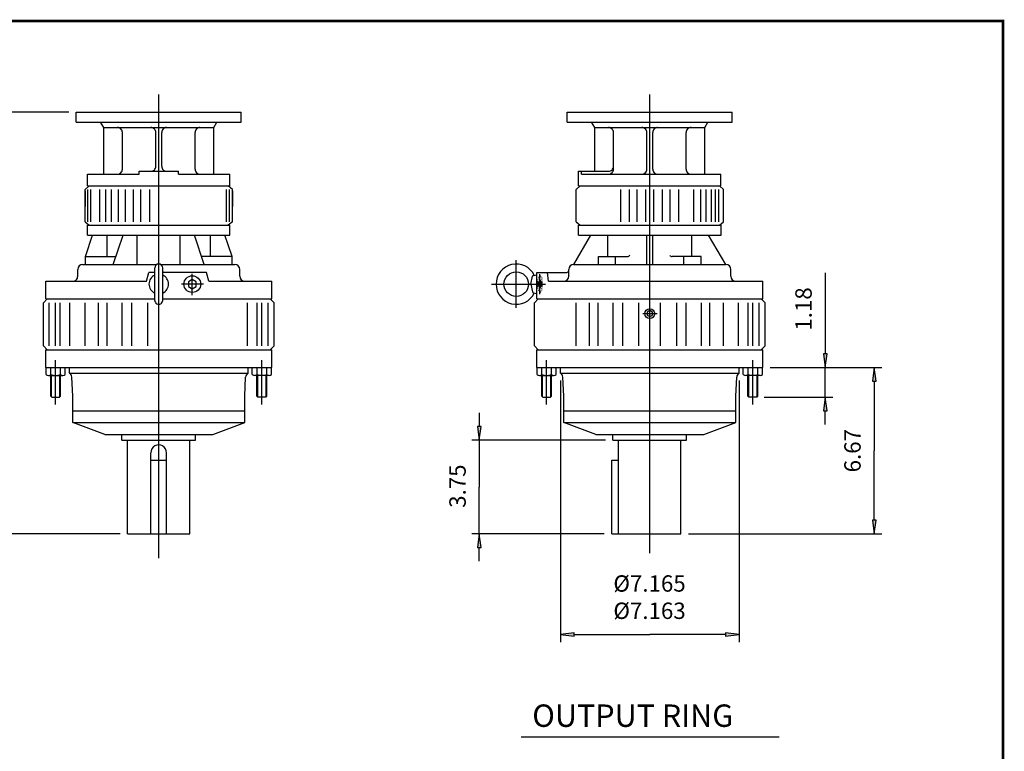
# Model space of a CAD drawing. Extents: x -39.5 to 39.5, y -29.2 to 29.2.
# Drawn here: x 0 to 39.5, y -0.2 to 29.2 of the extents above; entities that cross this region are included whole.
import ezdxf

# ---------------------------------------------------------------- set-up
doc = ezdxf.new("R2010")
doc.units = 0
doc.header["$MEASUREMENT"] = 0
doc.linetypes.add('CENTER', pattern=[19.4, 13, -2.1, 2.2, -2.1])
doc.layers.get('0').update_dxf_attribs({"lineweight": 0})
doc.layers.add('1', color=7, linetype='Continuous', lineweight=0)
doc.layers.add('LY_1', color=7, linetype='Continuous', lineweight=0)
doc.styles.get("Standard").update_dxf_attribs({"font": 'ROMAND.SHX'})
doc.dimstyles.get("Standard").update_dxf_attribs({"dimtxt": 0.185806, "dimasz": 0.18, "dimexe": 0.18, "dimexo": 0.0625, "dimgap": 0.09, "dimtad": 0, "dimtih": 1, "dimtoh": 1, "dimdec": 4, "dimrnd": 1e-07, "dimzin": 0, "dimdsep": 46, "dimtxsty": 'Standard', "dimcen": 0.09, "dimclrd": 7, "dimclre": 7, "dimclrt": 7, "dimadec": 4, "dimazin": 0, "dimtfac": 1, "dimtdec": 4, "dimtofl": 0, "dimtmove": 0, "dimatfit": 0, "dimfxl": 0, "dimtolj": 1, "dimtzin": 0, "dimarcsym": 0})

# ---------------------------------------------------------------- blocks, each defined once
blk = doc.blocks.new('*D')
at = {"linetype": 'Continuous'}
for points in [[(-1.439, 25.441), (-1.51, 24.891), (-1.367, 24.891)], [(-29.743, 20.527), (-30.093, 20.573), (-30.093, 20.482)], [(-29.526, 20.527), (-29.176, 20.482), (-29.176, 20.573)], [(-18.891, 20.527), (-19.241, 20.573), (-19.241, 20.482)], [(-18.704, 20.527), (-18.354, 20.482), (-18.354, 20.573)], [(-24.269, 19.098), (-24.314, 18.748), (-24.223, 18.748)], [(-26.227, 18.041), (-26.182, 18.391), (-26.273, 18.391)], [(-20.43, 18.232), (-20.296, 17.961), (-20.231, 18.005)], [(32.297, 15.204), (32.369, 15.754), (32.226, 15.754)], [(34.259, 15.204), (34.188, 14.654), (34.331, 14.654)], [(32.297, 14.024), (32.226, 13.474), (32.369, 13.474)], [(-26.227, 13.541), (-26.273, 13.191), (-26.182, 13.191)], [(-17.165, 13.348), (-17.299, 13.619), (-17.364, 13.576)], [(-24.269, 12.484), (-24.223, 12.834), (-24.314, 12.834)], [(18.426, 12.291), (18.497, 12.841), (18.354, 12.841)], [(-31.967, 9.877), (-32.517, 9.949), (-32.517, 9.806)], [(-29.526, 9.877), (-28.976, 9.806), (-28.976, 9.949)], [(-1.439, 8.54), (-1.367, 9.09), (-1.51, 9.09)], [(34.259, 8.54), (34.331, 9.09), (34.188, 9.09)], [(18.426, 8.54), (18.354, 7.99), (18.497, 7.99)], [(21.677, 4.5), (22.227, 4.429), (22.227, 4.572)], [(28.842, 4.5), (28.292, 4.572), (28.292, 4.429)], [(19.951, -3.361), (19.524, -3.716), (19.629, -3.813)], [(17.752, -8.67), (17.844, -8.123), (17.701, -8.117)], [(17.752, -8.67), (17.701, -9.222), (17.844, -9.217)], [(18.324, -11.542), (18.199, -11.002), (18.065, -11.052)], [(19.075, -14.711), (19.625, -14.782), (19.625, -14.639)], [(25.259, -14.711), (24.709, -14.639), (24.709, -14.782)]]:
    blk.add_hatch(color=7, dxfattribs=at).paths.add_polyline_path(points)
at = {"layer": '1', "linetype": 'Continuous'}
for points in [[(-19.235, 9.836), (-19.785, 9.907), (-19.785, 9.764)], [(-18.108, 9.836), (-17.558, 9.764), (-17.558, 9.907)], [(-26.029, -10.722), (-26.579, -10.651), (-26.579, -10.794)], [(-21.029, -10.722), (-20.479, -10.794), (-20.479, -10.651)]]:
    blk.add_hatch(color=7, dxfattribs=at).paths.add_polyline_path(points)
at = {"color": 7, "linetype": 'Continuous', "lineweight": 25}
for p, q in [((1.967, 25.441), (-1.739, 25.441)), ((-29.743, 18.241), (-29.743, 20.727)), ((-29.526, 19.298), (-29.526, 20.727)), ((-18.891, 16.512, -0.016), (-18.891, 20.727, -0.016)), ((-18.704, 16.512, -0.016), (-18.704, 20.727, -0.016)), ((-29.326, 19.098, -0.016), (-24.069, 19.098, -0.016)), ((-29.326, 18.041, -0.016), (-26.027, 18.041, -0.016)), ((-31.967, 15.153), (-31.967, 9.677)), ((30.087, 15.204), (32.597, 15.204)), ((30.087, 15.204), (34.559, 15.204)), ((-29.841, 14.902), (-29.841, 9.677)), ((-29.841, 14.902), (-29.841, 9.677)), ((21.677, 14.681), (21.677, 4.2)), ((28.842, 14.681), (28.842, 4.2)), ((29.851, 14.024), (32.597, 14.024)), ((-29.326, 13.541, -0.016), (-26.027, 13.541, -0.016)), ((-29.526, 12.284), (-29.526, 9.677)), ((-29.326, 12.484, -0.016), (-24.069, 12.484, -0.016)), ((23.483, 12.291), (18.126, 12.291)), ((-29.841, 9.877), (-29.841, 9.877)), ((-29.841, 9.877), (-29.841, 9.877)), ((4.024, 8.54), (-1.739, 8.54)), ((23.437, 8.54), (18.126, 8.54)), ((26.809, 8.54), (34.559, 8.54)), ((21.845, -5.255), (19.739, -3.149)), ((18.275, -8.67), (17.452, -8.67)), ((18.279, -8.67, 0.08), (17.456, -8.67, -0.045)), ((19.075, -8.97), (19.075, -15.011)), ((20.797, -10.518, 0.112), (18.047, -11.657, -0.013)), ((25.259, -13.596), (25.259, -15.011))]:
    blk.add_line(p, q, dxfattribs=at)
for points in [[(-1.439, 25.441), (-1.51, 24.891), (-1.367, 24.891), (-1.439, 25.441)], [(-1.439, 24.891), (-1.439, 24.891), (-1.439, 24.891), (-1.439, 16.991)], [(-33.851, 20.527), (-32.542, 20.527), (-30.093, 20.527)], [(-29.743, 20.527), (-30.093, 20.573), (-30.093, 20.482), (-29.743, 20.527)], [(-29.526, 20.527), (-29.743, 20.527)], [(-29.526, 20.527), (-29.176, 20.482), (-29.176, 20.573), (-29.526, 20.527)], [(-28.826, 20.527), (-29.176, 20.527)], [(32.297, 19.001), (32.297, 18.104), (32.297, 15.754)], [(-1.439, 9.09), (-1.439, 9.09), (-1.439, 9.09), (-1.439, 16.991)], [(32.297, 15.204), (32.369, 15.754), (32.226, 15.754), (32.297, 15.204)], [(32.297, 14.024), (32.297, 15.204)], [(34.259, 15.204), (34.188, 14.654), (34.331, 14.654), (34.259, 15.204)], [(34.259, 14.654), (34.259, 14.654), (34.259, 14.654), (34.259, 11.872)], [(32.297, 14.024), (32.226, 13.474), (32.369, 13.474), (32.297, 14.024)], [(32.297, 12.924), (32.297, 13.474)], [(18.426, 13.391), (18.426, 12.841)], [(18.426, 12.291), (18.497, 12.841), (18.354, 12.841), (18.426, 12.291)], [(18.426, 12.291), (18.426, 10.415)], [(34.259, 9.09), (34.259, 9.09), (34.259, 9.09), (34.259, 11.872)], [(18.426, 8.54), (18.426, 10.415)], [(-35.507, 9.877), (-34.692, 9.877), (-32.517, 9.877)], [(-31.967, 9.877), (-32.517, 9.949), (-32.517, 9.806), (-31.967, 9.877)], [(-29.841, 9.877), (-31.967, 9.877)], [(-30.391, 9.877), (-29.841, 9.877)], [(-29.841, 9.877), (-29.526, 9.877)], [(-29.291, 9.877), (-29.841, 9.877)], [(-29.526, 9.877), (-28.976, 9.806), (-28.976, 9.949), (-29.526, 9.877)], [(-26.127, 9.877), (-26.942, 9.877), (-28.976, 9.877)], [(-1.439, 8.54), (-1.367, 9.09), (-1.51, 9.09), (-1.439, 8.54)], [(34.259, 8.54), (34.331, 9.09), (34.188, 9.09), (34.259, 8.54)], [(18.426, 8.54), (18.354, 7.99), (18.497, 7.99), (18.426, 8.54)], [(18.426, 7.44), (18.426, 7.99)], [(21.677, 4.5), (22.227, 4.429), (22.227, 4.572), (21.677, 4.5)], [(22.227, 4.5), (22.227, 4.5), (22.227, 4.5), (25.259, 4.5)], [(28.292, 4.5), (28.292, 4.5), (28.292, 4.5), (25.259, 4.5)], [(28.842, 4.5), (28.292, 4.572), (28.292, 4.429), (28.842, 4.5)], [(19.951, -3.361), (19.524, -3.716), (19.629, -3.813), (19.951, -3.361)], [(17.752, -8.67), (17.844, -8.123), (17.701, -8.117), (17.752, -8.67)], [(17.752, -8.67), (17.701, -9.222), (17.844, -9.217), (17.752, -8.67)], [(18.324, -11.542), (18.199, -11.002), (18.065, -11.052), (18.324, -11.542)], [(19.075, -14.711), (19.625, -14.782), (19.625, -14.639), (19.075, -14.711)], [(19.625, -14.711), (19.625, -14.711), (19.625, -14.711), (22.167, -14.711)], [(24.709, -14.711), (24.709, -14.711), (24.709, -14.711), (22.167, -14.711)], [(25.259, -14.711), (24.709, -14.639), (24.709, -14.782), (25.259, -14.711)]]:
    blk.add_lwpolyline(points, dxfattribs=at)
at = {"color": 7, "linetype": 'Continuous', "lineweight": 25, "elevation": -0.016}
for points in [[(-19.591, 20.527), (-19.241, 20.527)], [(-18.891, 20.527), (-19.241, 20.573), (-19.241, 20.482), (-18.891, 20.527)], [(-18.891, 20.527), (-18.704, 20.527)], [(-18.704, 20.527), (-18.354, 20.482), (-18.354, 20.573), (-18.704, 20.527)], [(-14.546, 20.527), (-15.855, 20.527), (-18.354, 20.527)], [(-24.269, 19.098), (-24.314, 18.748), (-24.223, 18.748), (-24.269, 19.098)], [(-26.227, 18.741), (-26.227, 18.391)], [(-24.269, 18.748), (-24.269, 18.748), (-24.269, 18.748), (-24.269, 15.791)], [(-26.227, 18.041), (-26.182, 18.391), (-26.273, 18.391), (-26.227, 18.041)], [(-26.227, 18.041), (-26.227, 13.541)], [(-26.227, 13.541), (-26.227, 18.041)], [(-24.269, 12.834), (-24.269, 12.834), (-24.269, 12.834), (-24.269, 15.791)], [(-26.227, 13.541), (-26.273, 13.191), (-26.182, 13.191), (-26.227, 13.541)], [(-26.227, 12.841), (-26.227, 13.191)], [(-24.269, 12.484), (-24.223, 12.834), (-24.314, 12.834), (-24.269, 12.484)]]:
    blk.add_lwpolyline(points, dxfattribs=at)
at = {"color": 7, "linetype": 'Continuous', "elevation": -0.016}
for points in [[(-20.43, 18.232), (-20.296, 17.961), (-20.231, 18.005), (-20.43, 18.232)], [(-20.263, 17.983), (-18.797, 15.79), (-18.797, 15.79), (-17.332, 13.598)], [(-17.165, 13.348), (-17.299, 13.619), (-17.364, 13.576), (-17.165, 13.348)], [(-17.165, 13.348), (-16.998, 13.099), (-15.693, 11.147), (-11.815, 11.147)]]:
    blk.add_lwpolyline(points, dxfattribs=at)
at = {"color": 7, "linetype": 'Continuous', "lineweight": 25}
for centre, start, end in [((25.259, -8.67), 139.1987, 157.5), ((25.259, -8.67), 157.5, 175.8013), ((25.259, -8.67, 0.25), -175.8013, -168.75), ((25.259, -8.67, 0.25), -168.75, -161.6987)]:
    blk.add_arc(centre, 7.507, start, end, dxfattribs=at)
at = {"layer": '1', "color": 7, "linetype": 'Continuous', "lineweight": 25}
for p, q in [((-19.235, 15.59, -0.016), (-19.235, 9.636, -0.016)), ((-18.108, 15.59, -0.016), (-18.108, 9.636, -0.016)), ((-26.029, -5.738, -0.063), (-26.029, -10.922, -0.063)), ((-21.029, -5.738, -0.063), (-21.029, -10.922, -0.063))]:
    blk.add_line(p, q, dxfattribs=at)
for points, elevation in [([(-19.235, 9.836), (-19.785, 9.907), (-19.785, 9.764), (-19.235, 9.836)], -0.016), ([(-18.108, 9.836), (-17.558, 9.764), (-17.558, 9.907), (-18.108, 9.836)], -0.016), ([(-23.881, 9.836), (-22.642, 9.836), (-19.785, 9.836)], -0.016), ([(-18.108, 9.836), (-19.235, 9.836)], -0.016), ([(-17.008, 9.836), (-17.558, 9.836)], -0.016), ([(-26.029, -10.722), (-26.579, -10.651), (-26.579, -10.794), (-26.029, -10.722)], -0.063), ([(-21.029, -10.722), (-20.479, -10.794), (-20.479, -10.651), (-21.029, -10.722)], -0.063), ([(-27.129, -10.722), (-26.579, -10.722)], -0.063), ([(-26.029, -10.722), (-21.029, -10.722)], -0.063), ([(-16.368, -10.722), (-17.608, -10.722), (-20.479, -10.722)], -0.063)]:
    blk.add_lwpolyline(points, dxfattribs=dict(at, elevation=elevation))
at = {"color": 7, "linetype": 'Continuous', "attachment_point": 5}
for s, insert, char_height in [('\\A1;0.217', (-32.192, 21.351), 0.6194), ('\\A1;0.188', (-16.205, 21.351), 0.6194), ('\\A1;%%c5.875', (-13.664, 12.041), 0.61935), ('\\A1;2.13', (-34.142, 10.701), 0.6194), ('\\A1;0.31', (-27.492, 10.701), 0.6194), ('\\A1;%%C7.165\\P%%C7.163', (25.25, 6), 0.6561), ('\\A1;6.18', (22.167, -13.838), 0.6561)]:
    blk.add_mtext(s, dxfattribs=dict(at, insert=insert, char_height=char_height))
for s, insert, char_height, rotation in [('\\A1;1.18', (31.424, 17.554), 0.6561, 90), ('\\A1;16.90', (-2.282, 16.635), 0.6194, 90), ('\\A1;%%c4.501\\P%%c4.500', (-27.642, 15.801), 0.61935, 90), ('\\A1;%%c6.61', (-25.092, 15.801), 0.61935, 90), ('\\A1;6.67', (33.386, 11.872), 0.6561, 90), ('\\A1;3.75', (17.553, 10.45), 0.6561, 90), ('\\A1;45%%D', (17.612, -5.502), 0.6194, 67.5), ('\\A1;22.5%%D', (17.141, -10.284), 0.61935, 281.25)]:
    blk.add_mtext(s, dxfattribs=dict(at, insert=insert, char_height=char_height, rotation=rotation))
at = {"layer": '1', "color": 7, "linetype": 'Continuous', "char_height": 0.61935, "attachment_point": 5}
for s, insert in [('\\A1;%%c0.877\\P%%c0.875', (-22.092, 11.101)), ('\\A1;%%c2.500\\P%%c2.499', (-18.158, -9.457))]:
    blk.add_mtext(s, dxfattribs=dict(at, insert=insert))
blk = doc.blocks.new('_NONE')
at = {"color": 0, "linetype": 'ByBlock'}
blk.add_circle((0, 0), 0.25, dxfattribs=at)

msp = doc.modelspace()

# ---------------------------------------------------------------- linework, layer by layer
at = {"color": 7, "linetype": 'Continuous', "lineweight": 25}
for p, q in [((5.5744, 7.56725, 0.125), (5.5744, 26.15, 0.125)), ((25.25939, 7.76826, 0.125), (25.25939, 26.15, 0.125)), ((2.26731, 25.44137, -0.3125), (8.88149, 25.44137, -0.3125)), ((2.26731, 25.04767, -0.3125), (2.26731, 25.44137, -0.3125)), ((8.88149, 25.04767, -0.3125), (8.88149, 25.44137, -0.3125)), ((21.95231, 25.44135, -0.25), (28.56648, 25.44135, -0.25)), ((21.95231, 25.04765, -0.25), (21.95231, 25.44135, -0.25)), ((28.56648, 25.04765, -0.25), (28.56648, 25.44135, -0.25)), ((2.26731, 25.04767, -0.3125), (8.88149, 25.04767, -0.3125)), ((3.36967, 24.83113, -0.3125), (3.24466, 25.04767, -0.3125)), ((7.77912, 24.83113, -0.3125), (7.90414, 25.04767, -0.3125)), ((21.95231, 25.04765, -0.25), (28.56648, 25.04765, -0.25)), ((23.05467, 24.83111, -0.25), (22.92965, 25.04765, -0.25)), ((27.46412, 24.83111, -0.25), (27.58913, 25.04765, -0.25)), ((3.36967, 24.83113, -0.3125), (7.77912, 24.83113, -0.3125)), ((3.36967, 22.96105, -0.3125), (3.36967, 24.83113, -0.3125)), ((4.11771, 23.1579, -0.3125), (4.11771, 24.63428, -0.3125)), ((5.45629, 23.27601, -0.3125), (5.45629, 24.63428, -0.3125)), ((5.69251, 23.27601, -0.3125), (5.69251, 24.63428, -0.3125)), ((7.03109, 23.1579, -0.3125), (7.03109, 24.63428, -0.3125)), ((7.77912, 22.96105, -0.3125), (7.77912, 24.83113, -0.3125)), ((23.05467, 23.07914, -0.25), (23.05467, 24.83111, -0.25)), ((23.05467, 24.83111, -0.25), (27.46412, 24.83111, -0.25)), ((23.8027, 23.15788, -0.25), (23.8027, 24.63426, -0.25)), ((25.14128, 23.15788, -0.25), (25.14128, 24.63426, -0.25)), ((25.3775, 23.15788, -0.25), (25.3775, 24.63426, -0.25)), ((26.71609, 23.15788, -0.25), (26.71609, 24.63426, -0.25)), ((27.46412, 22.96103, -0.25), (27.46412, 24.83111, -0.25)), ((2.72007, 22.96105, -0.3125), (4.787, 22.96105, -0.3125)), ((2.72007, 22.48861, -0.3125), (2.72007, 22.96105, -0.3125)), ((4.787, 23.07916, -0.3125), (6.3618, 23.07916, -0.3125)), ((4.787, 22.96105, -0.3125), (4.787, 23.07916, -0.3125)), ((6.3618, 22.96105, -0.3125), (6.3618, 23.07916, -0.3125)), ((6.3618, 22.96105, -0.3125), (8.42873, 22.96105, -0.3125)), ((8.42873, 22.48861, -0.3125), (8.42873, 22.96105, -0.3125)), ((22.40506, 23.07914, -0.25), (23.60585, 23.07914, -0.25)), ((22.40506, 22.48859, -0.25), (22.40506, 23.07914, -0.25)), ((22.52028, 22.96103, -0.25), (22.52028, 23.07914, -0.25)), ((22.52028, 22.96103, -0.25), (28.11372, 22.96103, -0.25)), ((28.11372, 22.48859, -0.25), (28.11372, 22.96103, -0.25)), ((2.62164, 22.35081, -0.3125), (2.78546, 22.48861, -0.3125)), ((2.62164, 21.0516, -0.3125), (2.62164, 22.35081, -0.3125)), ((2.72007, 22.48861, -0.3125), (8.42873, 22.48861, -0.3125)), ((2.73684, 21.0516, -0.3125), (2.73684, 22.35081, -0.3125)), ((2.85855, 21.0516, -0.3125), (2.85855, 22.35081, -0.3125)), ((3.21288, 21.0516, -0.3125), (3.21288, 22.35081, -0.3125)), ((3.44831, 21.0516, -0.3125), (3.44831, 22.35081, -0.3125)), ((3.67866, 21.0516, -0.3125), (3.67866, 22.35081, -0.3125)), ((3.96374, 21.0516, -0.3125), (3.96374, 22.35081, -0.3125)), ((4.2365, 21.0516, -0.3125), (4.2365, 22.35081, -0.3125)), ((4.56172, 21.0516, -0.3125), (4.56172, 22.35081, -0.3125)), ((4.86292, 21.0516, -0.3125), (4.86292, 22.35081, -0.3125)), ((5.22007, 21.0516, -0.3125), (5.22007, 22.35081, -0.3125)), ((8.29025, 21.0516, -0.3125), (8.29025, 22.35081, -0.3125)), ((8.52716, 22.35081, -0.3125), (8.36334, 22.48861, -0.3125)), ((8.41196, 21.0516, -0.3125), (8.41196, 22.35081, -0.3125)), ((8.52715, 21.0516, -0.3125), (8.52715, 22.35081, -0.3125)), ((22.30664, 22.3508, -0.25), (22.47045, 22.48859, -0.25)), ((22.30664, 21.05159, -0.25), (22.30664, 22.3508, -0.25)), ((22.40506, 22.48859, -0.25), (28.11372, 22.48859, -0.25)), ((24.10055, 21.05159, -0.25), (24.10055, 22.3508, -0.25)), ((24.44267, 21.05159, -0.25), (24.44267, 22.3508, -0.25)), ((24.74956, 21.05159, -0.25), (24.74956, 22.3508, -0.25)), ((25.10191, 21.05159, -0.25), (25.10191, 22.3508, -0.25)), ((25.41688, 21.05159, -0.25), (25.41688, 22.3508, -0.25)), ((25.76923, 21.05158, -0.25), (25.76923, 22.3508, -0.25)), ((26.07612, 21.05158, -0.25), (26.07612, 22.3508, -0.25)), ((26.41824, 21.05158, -0.25), (26.41824, 22.3508, -0.25)), ((27.03196, 21.05158, -0.25), (27.03196, 22.3508, -0.25)), ((27.30843, 21.05158, -0.25), (27.30843, 22.3508, -0.25)), ((27.52323, 21.05158, -0.25), (27.52323, 22.3508, -0.25)), ((27.73417, 21.05158, -0.25), (27.73417, 22.3508, -0.25)), ((27.89165, 21.05158, -0.25), (27.89165, 22.3508, -0.25)), ((28.03307, 21.05158, -0.25), (28.03307, 22.3508, -0.25)), ((28.21215, 22.3508, -0.25), (28.04833, 22.48859, -0.25)), ((28.21215, 21.0517, -0.25), (28.21215, 22.35079, -0.25)), ((2.62164, 21.0516, -0.3125), (2.78546, 20.91381, -0.3125)), ((8.52715, 21.0516, -0.3125), (8.36334, 20.91381, -0.3125)), ((22.30664, 21.05159, -0.25), (22.47045, 20.91379, -0.25)), ((28.04853, 20.91408, -0.25), (28.21215, 21.0517, -0.25)), ((19.9052, 17.60349, 0.62189), (19.9052, 19.50583, 0.62189)), ((2.32637, 18.86535, -0.06885), (2.32637, 19.14094, -0.06885)), ((2.52322, 19.33779, -0.06885), (5.49816, 19.33779, -0.06885)), ((5.08486, 18.6685, -0.06885), (5.1798, 19.02283, -0.06885)), ((5.41692, 19.02283, -0.06885), (5.1798, 19.02283, -0.06885)), ((5.41692, 17.90078, -0.06885), (5.41692, 19.19999, -0.06885)), ((5.65064, 19.33779, -0.06885), (6.44818, 19.33779, -0.06885)), ((5.73188, 17.90078, -0.06885), (5.73188, 19.19999, -0.06885)), ((7.41696, 19.02283, -0.06885), (5.73188, 19.02283, -0.06885)), ((6.33471, 19.33779, -0.06885), (8.62557, 19.33779, -0.06885)), ((7.48782, 19.02283, -0.06885), (7.39302, 19.02283, -0.06885)), ((7.58277, 18.6685, -0.06885), (7.48782, 19.02283, -0.06885)), ((8.82242, 18.86535, -0.06885), (8.82242, 19.14094, -0.06885)), ((20.73185, 19.02283, -0.06885), (21.93263, 19.02283, -0.06885)), ((20.73185, 17.95984, -0.06885), (20.73185, 19.02283, -0.06885)), ((20.85125, 18.1452, -0.06641), (20.85125, 18.95542, -0.06641)), ((21.19707, 18.6685, -0.06885), (21.15604, 19.02283, -0.06885)), ((22.01137, 18.86535, -0.06885), (22.01137, 19.14094, -0.06885)), ((22.20821, 19.3378, -0.06885), (28.31056, 19.3378, -0.06885)), ((28.50742, 18.86535, -0.06885), (28.50742, 19.14094, -0.06885)), ((1.04685, 17.95984, -0.06885), (1.04685, 18.6685, -0.06885)), ((1.04685, 18.6685, -0.06885), (5.08486, 18.6685, -0.06885)), ((7.58277, 18.6685, -0.06885), (10.10195, 18.6685, -0.06885)), ((10.10195, 17.95984, -0.06885), (10.10195, 18.6685, -0.06885)), ((20.49517, 18.55007, 0.62189), (20.55596, 18.8645, 0.62189)), ((20.59414, 18.90206, 0.62189), (20.73185, 18.92637, 0.62189)), ((20.85125, 18.73757, -0.06641), (20.8059, 18.64602, -0.06641)), ((20.8059, 18.46292, -0.06641), (20.8059, 18.64602, -0.06641)), ((20.85125, 18.88429, -0.06641), (20.88394, 18.88429, -0.06641)), ((20.89964, 18.64602, -0.06641), (20.85125, 18.73757, -0.06641)), ((20.89964, 18.46292, -0.06641), (20.89964, 18.64602, -0.06641)), ((21.19707, 18.6685, -0.06885), (29.78695, 18.6685, -0.06885)), ((29.78695, 17.95984, -0.06885), (29.78695, 18.6685, -0.06885)), ((20.49517, 18.55007, 0.62189), (20.55596, 18.23564, 0.62189)), ((20.59414, 18.19808, 0.62189), (20.73185, 18.17376, 0.62189)), ((20.8059, 18.46292, -0.06641), (20.85125, 18.37137, -0.06641)), ((20.85119, 18.22461, -0.87189), (20.88388, 18.22461, -0.87189)), ((20.85125, 18.37137, -0.06641), (20.89964, 18.46292, -0.06641)), ((0.94842, 16.07008, -0.06885), (0.94842, 17.80236, -0.06885)), ((0.94843, 17.80235, -0.06885), (1.10591, 17.95983, -0.06885)), ((1.04685, 17.95984, -0.06885), (5.41692, 17.95984, -0.06885)), ((1.04685, 17.95984, -0.06885), (5.41692, 17.95984, -0.06885)), ((1.18592, 16.07008, -0.06885), (1.18592, 17.80236, -0.06885)), ((1.43668, 16.07008, -0.06885), (1.43668, 17.80236, -0.06885)), ((1.62755, 16.07008, -0.06885), (1.62755, 17.80236, -0.06885)), ((2.01158, 16.07008, -0.06885), (2.01158, 17.80236, -0.06885)), ((2.62397, 16.07008, -0.06885), (2.62397, 17.80236, -0.06885)), ((3.16162, 16.07008, -0.06885), (3.16162, 17.80236, -0.06885)), ((3.50592, 16.07008, -0.06885), (3.50592, 17.80236, -0.06885)), ((4.11125, 16.07008, -0.06885), (4.11125, 17.80236, -0.06885)), ((4.48974, 16.07008, -0.06885), (4.48974, 17.80236, -0.06885)), ((5.14135, 16.07008, -0.06885), (5.14135, 17.80236, -0.06885)), ((5.73188, 17.95984, -0.06885), (10.10195, 17.95984, -0.06885)), ((5.73188, 17.95984, -0.06885), (10.10195, 17.95984, -0.06885)), ((9.1373, 16.07008, -0.06885), (9.1373, 17.80236, -0.06885)), ((9.52127, 16.07008, -0.06885), (9.52127, 17.80236, -0.06885)), ((9.71214, 16.07008, -0.06885), (9.71214, 17.80236, -0.06885)), ((9.96288, 16.07008, -0.06885), (9.96288, 17.80236, -0.06885)), ((10.0429, 17.95984, -0.06885), (10.20038, 17.80236, -0.06885)), ((10.20037, 16.07008, -0.06885), (10.20037, 17.80236, -0.06885)), ((20.63342, 17.80236, -0.06885), (20.7909, 17.95984, -0.06885)), ((20.63342, 16.07008, -0.06885), (20.63342, 17.80236, -0.06885)), ((20.73185, 17.95984, -0.06885), (29.78695, 17.95984, -0.06885)), ((20.73185, 17.95984, -0.06885), (29.78695, 17.95984, -0.06885)), ((22.30892, 16.07008, -0.06885), (22.30892, 17.80236, -0.06885)), ((22.84654, 16.07008, -0.06885), (22.84654, 17.80236, -0.06885)), ((23.19088, 16.07008, -0.06885), (23.19088, 17.80236, -0.06885)), ((23.79622, 16.07008, -0.06885), (23.79622, 17.80236, -0.06885)), ((24.17467, 16.07008, -0.06885), (24.17467, 17.80236, -0.06885)), ((24.82634, 16.07008, -0.06885), (24.82634, 17.80236, -0.06885)), ((25.69248, 16.07008, -0.06885), (25.69248, 17.80236, -0.06885)), ((26.3441, 16.07008, -0.06885), (26.3441, 17.80236, -0.06885)), ((26.72254, 16.07008, -0.06885), (26.72254, 17.80236, -0.06885)), ((27.32791, 16.07008, -0.06885), (27.32791, 17.80236, -0.06885)), ((27.67224, 16.07008, -0.06885), (27.67224, 17.80236, -0.06885)), ((28.20982, 16.07008, -0.06885), (28.20982, 17.80236, -0.06885)), ((28.82228, 16.07008, -0.06885), (28.82228, 17.80236, -0.06885)), ((29.20626, 16.07008, -0.06885), (29.20626, 17.80236, -0.06885)), ((29.39711, 16.07008, -0.06885), (29.39711, 17.80236, -0.06885)), ((29.64788, 16.07008, -0.06885), (29.64788, 17.80236, -0.06885)), ((29.72789, 17.95984, -0.06885), (29.88537, 17.80236, -0.06885)), ((29.88537, 16.07008, -0.06885), (29.88537, 17.80236, -0.06885)), ((1.10591, 15.9126, -0.06885), (0.94843, 16.07008, -0.06885)), ((1.04684, 15.9126, 0.125), (10.10196, 15.9126, 0.125)), ((1.04684, 15.20394, 0.125), (1.04684, 15.9126, 0.125)), ((1.04685, 15.9126, -0.06885), (10.10195, 15.9126, -0.06885)), ((1.04685, 15.9126, 0.05615), (10.10195, 15.9126, 0.05615)), ((10.20037, 16.07008, -0.06885), (10.04289, 15.9126, -0.06885)), ((10.10196, 15.20394, 0.125), (10.10196, 15.9126, 0.125)), ((20.7909, 15.9126, -0.06885), (20.63342, 16.07008, -0.06885)), ((20.73184, 15.9126, 0.125), (29.78695, 15.9126, 0.125)), ((20.73184, 15.20394, 0.125), (20.73184, 15.9126, 0.125)), ((20.73185, 15.9126, -0.06885), (29.78695, 15.9126, -0.06885)), ((20.73185, 15.9126, 0.05615), (29.78695, 15.9126, 0.05615)), ((29.88537, 16.07008, -0.06885), (29.72789, 15.9126, -0.06885)), ((29.78695, 15.20394, 0.125), (29.78695, 15.9126, 0.125)), ((1.04684, 15.20394, 0.125), (10.10196, 15.20394, 0.125)), ((1.99172, 14.98065, 0.125), (1.99172, 15.20394, 0.125)), ((9.15708, 14.98065, 0.125), (9.15708, 15.20394, 0.125)), ((20.73184, 15.20394, 0.125), (29.78695, 15.20394, 0.125)), ((21.67672, 14.98065, 0.125), (21.67672, 15.20394, 0.125)), ((28.84207, 14.98065, 0.125), (28.84207, 15.20394, 0.125)), ((1.15117, 14.88898, 0.125), (1.72991, 14.88898, 0.125)), ((1.24369, 14.06331, 0.125), (1.24369, 14.88898, 0.125)), ((1.63739, 14.06331, 0.125), (1.63739, 14.88898, 0.125)), ((1.99172, 14.98065, 0.125), (9.15708, 14.98065, 0.125)), ((2.12952, 14.0622, 0.125), (2.08977, 14.82054, 0.125)), ((9.01928, 14.0622, 0.125), (9.05902, 14.82054, 0.125)), ((9.99763, 14.88898, 0.125), (9.41889, 14.88898, 0.125)), ((9.51141, 14.06331, 0.125), (9.51141, 14.88898, 0.125)), ((9.90511, 14.06331, 0.125), (9.90511, 14.88898, 0.125)), ((20.83617, 14.88897, 0.125), (21.41491, 14.88897, 0.125)), ((20.92869, 14.06331, 0.125), (20.92869, 14.88897, 0.125)), ((21.32239, 14.06331, 0.125), (21.32239, 14.88897, 0.125)), ((21.67672, 14.98065, 0.125), (28.84207, 14.98065, 0.125)), ((21.81451, 14.0622, 0.125), (21.77477, 14.82054, 0.125)), ((28.70428, 14.0622, 0.125), (28.74402, 14.82054, 0.125)), ((29.68262, 14.88897, 0.125), (29.10388, 14.88897, 0.125)), ((29.1964, 14.06331, 0.125), (29.1964, 14.88897, 0.125)), ((29.5901, 14.06331, 0.125), (29.5901, 14.88897, 0.125)), ((1.24369, 14.06331, 0.125), (1.28306, 14.02394, 0.125)), ((1.28306, 14.02394, 0.125), (1.59802, 14.02394, 0.125)), ((1.63739, 14.06331, 0.125), (1.59802, 14.02394, 0.125)), ((2.12952, 13.47165, 0.125), (2.12952, 14.0622, 0.125)), ((9.01928, 13.47165, 0.125), (9.01928, 14.0622, 0.125)), ((9.51141, 14.06331, 0.125), (9.55078, 14.02394, 0.125)), ((9.86574, 14.02394, 0.125), (9.55078, 14.02394, 0.125)), ((9.90511, 14.06331, 0.125), (9.86574, 14.02394, 0.125)), ((20.92869, 14.06331, 0.125), (20.96806, 14.02394, 0.125)), ((20.96806, 14.02394, 0.125), (21.28302, 14.02394, 0.125)), ((21.32239, 14.06331, 0.125), (21.28302, 14.02394, 0.125)), ((21.81451, 13.47165, 0.125), (21.81451, 14.0622, 0.125)), ((28.70428, 13.47165, 0.125), (28.70428, 14.0622, 0.125)), ((29.1964, 14.06331, 0.125), (29.23577, 14.02394, 0.125)), ((29.55073, 14.02394, 0.125), (29.23577, 14.02394, 0.125)), ((29.5901, 14.06331, 0.125), (29.55073, 14.02394, 0.125)), ((2.12952, 13.47165, 0.125), (9.01928, 13.47165, 0.125)), ((2.12952, 12.99921, 0.125), (2.12952, 13.47165, 0.125)), ((9.01928, 12.99921, 0.125), (9.01928, 13.47165, 0.125)), ((21.81451, 13.47165, 0.125), (28.70428, 13.47165, 0.125)), ((21.81451, 12.99921, 0.125), (21.81451, 13.47165, 0.125)), ((21.81451, 13.47165, 0.125), (28.70428, 13.47165, 0.125)), ((28.70428, 12.99921, 0.125), (28.70428, 13.47165, 0.125)), ((2.12952, 12.99921, 0.125), (9.01928, 12.99921, 0.125)), ((3.40904, 12.52677, 0.125), (2.12952, 12.99921, 0.125)), ((7.73975, 12.52677, 0.125), (9.01928, 12.99921, 0.125)), ((23.09404, 12.52677, 0.125), (21.81451, 12.99921, 0.125)), ((21.81451, 12.99921, 0.125), (28.70428, 12.99921, 0.125)), ((27.42475, 12.52677, 0.125), (28.70428, 12.99921, 0.125)), ((3.40904, 12.52677, 0.125), (7.73975, 12.52677, 0.125)), ((4.09802, 12.29055, 0.125), (4.09802, 12.52677, 0.125)), ((4.09802, 12.29055, 0.125), (7.05078, 12.29055, 0.125)), ((7.05078, 12.29055, 0.125), (7.05078, 12.52677, 0.125)), ((23.09404, 12.52677, 0.125), (27.42475, 12.52677, 0.125)), ((23.78302, 12.29055, 0.125), (23.78302, 12.52677, 0.125)), ((23.78302, 12.29055, 0.125), (26.73577, 12.29055, 0.125)), ((26.73577, 12.29055, 0.125), (26.73577, 12.52677, 0.125))]:
    msp.add_line(p, q, dxfattribs=at)
at = {"color": 7, "linetype": 'CENTER', "lineweight": 25}
for p, q in [((2.62164, 22.29176, -0.3125), (2.62164, 21.66184, -0.3125)), ((8.52715, 22.29176, -0.3125), (8.52715, 21.66184, -0.3125)), ((6.92058, 18.10387, -0.06885), (6.92058, 18.96765, -0.06885)), ((7.36993, 18.55039, -0.06885), (6.48262, 18.55039, -0.06885)), ((18.91143, 18.55039, -0.06885), (21.07768, 18.55039, -0.06885)), ((24.97833, 17.36929, -0.06885), (25.54971, 17.36929, -0.06885)), ((1.44054, 13.72394, 0.125), (1.44054, 15.50394, 0.125)), ((9.70826, 13.72394, 0.125), (9.70826, 15.50394, 0.125)), ((21.12554, 13.72394, 0.125), (21.12554, 15.50394, 0.125)), ((29.39325, 13.72394, 0.125), (29.39325, 15.50394, 0.125))]:
    msp.add_line(p, q, dxfattribs=at)
at = {"linetype": 'Continuous', "lineweight": 25}
for p, q in [((2.7179, 20.51981), (2.7179, 20.91381)), ((2.71807, 20.91381), (8.43091, 20.91381)), ((8.4309, 20.51981), (8.4309, 20.91381)), ((22.40289, 20.91379), (28.11589, 20.91379)), ((22.40289, 20.51979), (22.40289, 20.91379)), ((28.11589, 20.51979), (28.11589, 20.91379)), ((2.63367, 19.65301), (2.92289, 20.51949)), ((2.7179, 20.51981), (8.4309, 20.51981)), ((3.5059, 19.65301), (3.5059, 20.51981)), ((3.74929, 19.33781), (4.14359, 20.51981)), ((4.71546, 19.33779, -0.125), (4.71546, 20.51981)), ((6.43334, 19.33779, -0.125), (6.43334, 20.51981)), ((7.3995, 19.33781), (7.0052, 20.51981)), ((7.6429, 19.65301), (7.6429, 20.51981)), ((8.51512, 19.65303), (8.22659, 20.51981)), ((22.21642, 19.33779), (22.89937, 20.51979)), ((22.40289, 20.51979), (28.11589, 20.51979)), ((23.57466, 19.65299), (23.57466, 20.51979)), ((25.14119, 19.33779), (25.14119, 20.51979)), ((25.37759, 19.33779), (25.37759, 20.51979)), ((26.94412, 19.65299), (26.94412, 20.51979)), ((28.30236, 19.33779), (27.61941, 20.51979)), ((2.63366, 19.65301, -0.125), (3.85444, 19.65301)), ((2.63366, 19.33781), (2.63366, 19.65301)), ((8.51513, 19.65301), (7.29436, 19.65301)), ((8.51513, 19.33781), (8.51513, 19.65301)), ((23.20572, 19.65299), (24.35651, 19.65299)), ((23.20572, 19.33779), (23.20572, 19.65299)), ((23.88815, 19.33779), (23.88815, 19.65299)), ((27.31306, 19.65299), (26.16227, 19.65299)), ((26.63064, 19.33779), (26.63064, 19.65299)), ((27.31306, 19.33779), (27.31306, 19.65299))]:
    msp.add_line(p, q, dxfattribs=at)
at = {"color": 7, "lineweight": 25}
for p, q in [((1.05471, 14.92835, 0.125), (1.05471, 15.20394, 0.125)), ((1.24763, 14.92835, 0.125), (1.24763, 15.20394, 0.125)), ((1.63345, 14.92835, 0.125), (1.63345, 15.20394, 0.125)), ((1.82637, 14.92835, 0.125), (1.82637, 15.20394, 0.125)), ((9.32243, 14.92835, 0.125), (9.32243, 15.20394, 0.125)), ((9.51534, 14.92835, 0.125), (9.51534, 15.20394, 0.125)), ((9.90117, 14.92835, 0.125), (9.90117, 15.20394, 0.125)), ((10.09408, 14.92835, 0.125), (10.09408, 15.20394, 0.125)), ((20.73971, 14.92835, 0.125), (20.73971, 15.20394, 0.125)), ((20.93262, 14.92835, 0.125), (20.93262, 15.20394, 0.125)), ((21.31845, 14.92835, 0.125), (21.31845, 15.20394, 0.125)), ((21.51136, 14.92835, 0.125), (21.51136, 15.20394, 0.125)), ((29.00743, 14.92835, 0.125), (29.00743, 15.20394, 0.125)), ((29.20034, 14.92835, 0.125), (29.20034, 15.20394, 0.125)), ((29.58617, 14.92835, 0.125), (29.58617, 15.20394, 0.125)), ((29.77908, 14.92835, 0.125), (29.77908, 15.20394, 0.125)), ((1.27322, 14.03378, 0.125), (1.27322, 14.88898, 0.125)), ((1.60786, 14.03378, 0.125), (1.60786, 14.88898, 0.125)), ((9.54093, 14.03378, 0.125), (9.54093, 14.88898, 0.125)), ((9.87558, 14.03378, 0.125), (9.87558, 14.88898, 0.125)), ((20.95821, 14.03378, 0.125), (20.95821, 14.88897, 0.125)), ((21.29286, 14.03378, 0.125), (21.29286, 14.88897, 0.125)), ((29.22593, 14.03378, 0.125), (29.22593, 14.88897, 0.125)), ((29.56058, 14.03378, 0.125), (29.56058, 14.88897, 0.125)), ((23.73659, 8.54039, 0.125), (23.73659, 11.49039, 0.125)), ((20.10253, 0.40029, -0.06885), (30.44098, 0.40029, -0.06885))]:
    msp.add_line(p, q, dxfattribs=at)
at = {"const_width": 0.1, "elevation": 0.03125}
msp.add_lwpolyline([(-39.42224, 29.10468), (39.42224, 29.10468), (39.42224, -29.08525), (-39.42224, -29.08525)], close=True, dxfattribs=at)
at = {"color": 7, "linetype": 'Continuous', "lineweight": 25}
for points, elevation in [([(6.92074, 18.73315), (6.76238, 18.64191), (6.76222, 18.45915), (6.92041, 18.36763), (7.07877, 18.45887), (7.07893, 18.64163)], -0.13281), ([(25.25975, 17.24622), (25.36615, 17.30806), (25.3658, 17.43112), (25.25904, 17.49235), (25.15264, 17.43052), (25.15299, 17.30745)], -0.0664)]:
    msp.add_lwpolyline(points, close=True, dxfattribs=dict(at, elevation=elevation))
at = {"color": 7, "linetype": 'Continuous', "const_width": 0.01, "elevation": -0.06641}
for points in [[(20.75809, 18.55447, 0.08468023), (20.76265, 18.45258, 0.10512861), (20.7772, 18.35435, 0.17257445), (20.80509, 18.26798, 0.10937928), (20.8513, 18.22465, 0.10916704), (20.89745, 18.26806, 0.17233476), (20.9253, 18.35435, 0.10511499), (20.93985, 18.45257, 0.08468523), (20.94441, 18.55447, 0.08468021), (20.93985, 18.65636, 0.10512857), (20.9253, 18.75459, 0.17257437), (20.89741, 18.84096, 0.10937928), (20.85121, 18.88429, 0.10916707), (20.80505, 18.84088, 0.17233475), (20.7772, 18.75458, 0.10511497), (20.76265, 18.65636, 0.08468527)], [(20.77112, 18.55447, 0.0773983), (20.77488, 18.4622, 0.09666647), (20.78697, 18.37264, 0.16286263), (20.81044, 18.29237, 0.38075638), (20.85125, 18.24992, 0.38057528), (20.89204, 18.29232, 0.16286537), (20.91551, 18.37253, 0.09669814), (20.92761, 18.46206, 0.07751907), (20.93139, 18.55447, 0.07739817), (20.92762, 18.64674, 0.09666637), (20.91554, 18.73629, 0.16286261), (20.89206, 18.81657, 0.38075662), (20.85125, 18.85902, 0.38057506), (20.81046, 18.81662, 0.16286533), (20.78699, 18.73641, 0.09669821), (20.7749, 18.64687, 0.07751926)]]:
    msp.add_lwpolyline(points, format="xyb", close=True, dxfattribs=at)
msp.add_lwpolyline([(20.88394, 18.22465, 0.06267817), (20.90924, 18.23704, 0.15678357), (20.93008, 18.26794, 0.10333651), (20.94601, 18.30854, 0.07377153), (20.95793, 18.35409, 0.05772522), (20.9666, 18.40241, 0.04868928), (20.97251, 18.45228, 0.04375448), (20.97596, 18.50303, 0.04155032), (20.9771, 18.55418, 0.0414487), (20.97599, 18.60522, 0.04366272), (20.97258, 18.65593, 0.04866051), (20.9667, 18.70589, 0.05758507), (20.95806, 18.75424, 0.07362689), (20.94617, 18.7999, 0.10306883), (20.93026, 18.84064, 0.15648914), (20.90942, 18.87171, 0.06274694), (20.88408, 18.88429)], format="xyb", dxfattribs=at)
at = {"color": 7, "linetype": 'Continuous', "lineweight": 25}
for centre, radius in [((19.9052, 18.5501, 0.62189), 0.49215), ((6.92058, 18.55039, -0.00489), 0.33465), ((25.25939, 17.36929, -0.07129), 0.19649)]:
    msp.add_circle(centre, radius, dxfattribs=at)
for centre, radius, start, end in [((3.92086, 24.63428, -0.3125), 0.19685, 0, 90.000003), ((5.25944, 24.63428, -0.3125), 0.19685, 0, 90.000003), ((5.88936, 24.63428, -0.3125), 0.19685, 90, 180.000009), ((7.22794, 24.63428, -0.3125), 0.19685, 90, 180.000009), ((23.60585, 24.63426, -0.25), 0.19685, 0, 90.000003), ((24.94443, 24.63426, -0.25), 0.19685, 0, 90.000003), ((25.57435, 24.63426, -0.25), 0.19685, 90, 180.000009), ((26.91294, 24.63426, -0.25), 0.19685, 90, 180.000009), ((3.92086, 23.1579, -0.3125), 0.19685, -90.000009, 0), ((5.25944, 23.27601, -0.3125), 0.19685, -90.000009, 0), ((5.88936, 23.27601, -0.3125), 0.19685, 180, 270.000011), ((7.22794, 23.1579, -0.3125), 0.19685, 180, 270.000011), ((23.60585, 23.27599, -0.25), 0.19685, -90.000009, 0), ((23.60585, 23.15788, -0.25), 0.19685, -90.000009, 0), ((24.94443, 23.15788, -0.25), 0.19685, -90.000009, 0), ((25.57435, 23.15788, -0.25), 0.19685, 180, 270.000011), ((26.91294, 23.15788, -0.25), 0.19685, 180, 270.000011), ((5.5744, 19.19999, -0.06885), 0.15748, 0.000018, 179.999978), ((19.9052, 18.5501, 0.62189), 0.80708, 26.333998, 333.661826), ((2.52322, 19.14094, -0.06885), 0.19685, 89.999948, 179.999923), ((8.62557, 19.14094, -0.06885), 0.19685, 0.000018, 90.000003), ((21.93263, 19.10157, -0.06885), 0.07874, -90.000023, 0.000032), ((22.20822, 19.14094, -0.06885), 0.19685, 89.999948, 179.999923), ((28.31057, 19.14094, -0.06885), 0.19685, 0.000018, 90.000003), ((2.12952, 18.86535, -0.06885), 0.19685, -90.000023, 0.000032), ((5.5744, 18.55039, -0.06885), 0.3937, 113.578178, 246.421836), ((5.5744, 18.55039, -0.06885), 0.3937, -66.421834, 66.421821), ((9.01927, 18.86535, -0.06885), 0.19685, 179.999978, 269.999963), ((20.60234, 18.85554, 0.62189), 0.04724, 100.000001, 169.058056), ((21.81452, 18.86535, -0.06885), 0.19685, -90.000023, -0.00003), ((28.70427, 18.86535, -0.06885), 0.19685, 179.999978, 269.999963), ((20.60234, 18.24461, 0.62189), 0.04724, -169.058083, -100.000035), ((5.5744, 17.90078, -0.06885), 0.15748, 179.999978, 359.999997), ((1.15117, 15.02682, 0.125), 0.13784, -134.406962, -45.593039), ((1.44054, 15.3813, 0.125), 0.49232, -113.069246, -66.930752), ((1.72991, 15.02682, 0.125), 0.13784, -134.406962, -45.593039), ((1.89319, 14.81024, 0.125), 0.19685, 3.000001, 59.965468), ((9.2556, 14.81024, 0.125), 0.19685, 120.034537, 176.999995), ((9.41889, 15.02682, 0.125), 0.13784, -134.406962, -45.593039), ((9.70826, 15.3813, 0.125), 0.49232, -113.069246, -66.930752), ((9.99763, 15.02682, 0.125), 0.13784, -134.406962, -45.593039), ((20.83617, 15.02682, 0.125), 0.13784, -134.406962, -45.593039), ((21.12554, 15.3813, 0.125), 0.49232, -113.069246, -66.930752), ((21.41491, 15.02682, 0.125), 0.13784, -134.406962, -45.593039), ((21.57819, 14.81023, 0.125), 0.19685, 3.000001, 59.965468), ((28.9406, 14.81023, 0.125), 0.19685, 120.034537, 176.999995), ((29.10388, 15.02682, 0.125), 0.13784, -134.406962, -45.593039), ((29.39325, 15.3813, 0.125), 0.49232, -113.069246, -66.930752), ((29.68262, 15.02682, 0.125), 0.13784, -134.406962, -45.593039)]:
    msp.add_arc(centre, radius, start, end, dxfattribs=at)
at = {"linetype": 'Continuous', "lineweight": 25}
for centre, start, end in [((24.35651, 19.77119), -90.000009, -23.046009), ((26.16227, 19.77119), -150.691472, -89.999989)]:
    msp.add_arc(centre, 0.1182, start, end, dxfattribs=at)
at = {"color": 7, "lineweight": 25}
msp.add_arc((5.5744, 11.79039, 0.125), 0.3125, 0, 180.000009, dxfattribs=at)
at = {"layer": 'LY_1', "color": 7, "lineweight": 25}
for p, q in [((4.3244, 8.54039, 0.125), (4.3244, 12.28055, 0.125)), ((6.8244, 8.54039, 0.125), (6.8244, 12.29055, 0.125)), ((24.00939, 8.54039, 0.125), (24.00939, 12.29055, 0.125)), ((26.50939, 8.54039, 0.125), (26.50939, 12.29055, 0.125)), ((5.2619, 8.54039, 0.125), (5.2619, 11.79039, 0.125)), ((5.8869, 8.54039, 0.125), (5.8869, 11.79039, 0.125))]:
    msp.add_line(p, q, dxfattribs=at)
at = {"layer": 'LY_1', "color": 7, "linetype": 'Continuous', "lineweight": 25}
for p, q in [((5.2619, 11.49039, 0.125), (5.8869, 11.49039, 0.125)), ((23.73659, 11.49039, 0.125), (24.00939, 11.49039, 0.125)), ((4.3244, 8.54039, 0.125), (6.8244, 8.54039, 0.125)), ((23.73659, 8.54039, 0.125), (26.50939, 8.54039, 0.125))]:
    msp.add_line(p, q, dxfattribs=at)

# ---------------------------------------------------------------- texts
at = {"color": 7, "linetype": 'Continuous'}
msp.add_text('OUTPUT RING', height=0.8980645, dxfattribs=at).set_placement((20.54759, 0.79741, -0.06885))

# ---------------------------------------------------------------- dimensions: what is measured, and where the dimension line sits
for base, p1, p2, angle, text, override, middle, dimtype in [((-1.43856, 25.44137, 0.05615), (4.3244, 8.54039, 0.05615), (2.26731, 25.44137, 0.05615), 90, '<>0', {"dimtxt": 0.619355, "dimasz": 0.55, "dimexe": 0.3, "dimexo": 0.3, "dimgap": 0.27, "dimtad": 1, "dimtih": 0, "dimtoh": 0, "dimdec": 1, "dimadec": 1, "dimtdec": 1, "dimtofl": 1}, (-2.28183, 16.63491, 0.05615), 160), ((28.84207, 4.50048, 0.125), (21.67672, 14.98065, 0.125), (28.84207, 14.98065, 0.125), 180, '%%C<>^M^J%%C7.163', {"dimtxt": 0.6561, "dimasz": 0.55, "dimexe": 0.3, "dimexo": 0.3, "dimgap": 0.27, "dimtad": 1, "dimtih": 0, "dimtoh": 0, "dimdec": 3, "dimadec": 3, "dimtdec": 3, "dimtofl": 1}, (25.25, 6, 0.125), 160), ((-18.70367, 20.52741, -0.01563), (-18.89117, 16.31154, -0.01563), (-18.70367, 16.31154, -0.01563), 0, '0.188', {"dimtxt": 0.619355, "dimasz": 0.35, "dimexe": 0.2, "dimexo": 0.2, "dimgap": 0.25, "dimtad": 1, "dimtih": 0, "dimtoh": 0, "dimdec": 1, "dimadec": 1, "dimtfac": 1.8, "dimtdec": 1, "dimtofl": 1}, (-16.20493, 21.35069, -0.01563), 161), ((-24.26875, 19.09798, -0.01563), (-29.52602, 12.48382, -0.01563), (-29.52602, 19.09798, -0.01563), 90, '%%c<>1', {"dimtxt": 0.619355, "dimasz": 0.35, "dimexe": 0.2, "dimexo": 0.2, "dimgap": 0.25, "dimtad": 1, "dimtih": 0, "dimtoh": 0, "dimdec": 1, "dimadec": 1, "dimtfac": 1.8, "dimtdec": 1, "dimtofl": 1}, (-25.09202, 15.80069, -0.01563), 161), ((-26.22726, 13.54091, -0.01563), (-29.52602, 18.0409, -0.01563), (-29.52602, 13.54091, -0.01563), 270, '%%c4.501^M^J%%c<>', {"dimtxt": 0.619355, "dimasz": 0.35, "dimexe": 0.2, "dimexo": 0.2, "dimgap": 0.25, "dimtad": 1, "dimtih": 0, "dimtoh": 0, "dimdec": 3, "dimadec": 3, "dimtdec": 3, "dimtofl": 1}, (-27.64202, 15.80069, -0.01563), 161)]:
    dim = msp.add_linear_dim(base=base, p1=p1, p2=p2, angle=angle, text=text, dimstyle='Standard', override=override, dxfattribs=at)
    dim.commit()
    dim.dimension.update_dxf_attribs({"geometry": '*D', "text_midpoint": middle, "dimtype": dimtype})
for base, p1, p2, override, middle in [((32.29708, 15.20394, 0.125), (29.55073, 14.02394, 0.125), (29.78695, 15.20394, 0.125), {"dimtxt": 0.6561, "dimasz": 0.55, "dimexe": 0.3, "dimexo": 0.3, "dimgap": 0.27, "dimtad": 1, "dimtih": 0, "dimtoh": 0, "dimdec": 2, "dimadec": 2, "dimtdec": 2, "dimtofl": 1}, (31.42414, 17.55399, 0.125)), ((18.42576, 12.29055, 0.125), (23.73659, 8.54039, 0.125), (23.78302, 12.29055, 0.125), {"dimtxt": 0.6561, "dimasz": 0.55, "dimexe": 0.3, "dimexo": 0.3, "dimgap": 0.27, "dimtad": 1, "dimtih": 0, "dimtoh": 0, "dimdec": 2, "dimadec": 2, "dimtdec": 2, "dimtix": 1, "dimtofl": 1}, (17.55282, 10.45004, 0.125))]:
    dim = msp.add_linear_dim(base=base, p1=p1, p2=p2, angle=90, dimstyle='Standard', override=override, dxfattribs=at)
    dim.commit()
    dim.dimension.update_dxf_attribs({"geometry": '*D', "text_midpoint": middle, "dimtype": 160})
dim = msp.add_linear_dim(base=(34.25904, 15.20394, 0.125), p1=(26.50939, 8.54039, 0.125), p2=(29.78695, 15.20394, 0.125), angle=90, text='6.67', dimstyle='Standard', override={"dimtxt": 0.6561, "dimasz": 0.55, "dimexe": 0.3, "dimexo": 0.3, "dimgap": 0.27, "dimtad": 1, "dimtih": 0, "dimtoh": 0, "dimdec": 2, "dimadec": 2, "dimtdec": 2, "dimtofl": 1}, dxfattribs=at)
dim.commit()
dim.dimension.update_dxf_attribs({"geometry": '*D', "text_midpoint": (33.3861, 11.87216, 0.125)})
dim = msp.add_linear_dim(base=(25.2594, -14.71084), p1=(19.07546, -8.66965), p2=(25.2594, -13.29563), angle=180, dimstyle='Standard', override={"dimtxt": 0.6561, "dimasz": 0.55, "dimexe": 0.3, "dimexo": 0.3, "dimgap": 0.27, "dimtad": 1, "dimtih": 0, "dimtoh": 0, "dimdec": 2, "dimadec": 2, "dimtdec": 2, "dimtofl": 1}, dxfattribs=at)
dim.commit()
dim.dimension.update_dxf_attribs({"geometry": '*D', "text_midpoint": (22.16743, -13.8379)})
for base, line1, line2, text, middle in [((19.28759, -4.12074), ((30.90652, -8.66965), (18.57546, -8.66965)), ((22.61582, -6.02607), (22.05682, -5.46707)), '45%%D', (17.61245, -5.50218)), ((17.7524, -8.67005), ((30.90652, -8.66965, 0.125), (18.57546, -8.66965, 0.125)), ((21.80686, -10.09977, 0.125), (21.07358, -10.40351, 0.125)), '22.5%%D', (17.14144, -10.28443))]:
    dim = msp.add_angular_dim_2l(base=base, line1=line1, line2=line2, text=text, dimstyle='Standard', override={"dimtxt": 0.619355, "dimasz": 0.55, "dimexe": 0.3, "dimexo": 0.3, "dimgap": 0.27, "dimtad": 1, "dimtih": 0, "dimtoh": 0, "dimadec": 0, "dimtdec": 0}, dxfattribs=at)
    dim.commit()
    dim.dimension.update_dxf_attribs({"geometry": '*D', "text_midpoint": middle})
dim = msp.add_diameter_dim_2p(p1=(-20.43001, 18.23248, -0.01563), p2=(-17.16483, 13.34842, -0.01563), dimstyle='Standard', override={"dimtxt": 0.619355, "dimasz": 0.3, "dimexe": 0.2, "dimexo": 0.2, "dimgap": 0.5, "dimtad": 1, "dimdec": 3, "dimadec": 3, "dimtdec": 3, "dimtofl": 1}, dxfattribs=at)
dim.commit()
dim.dimension.update_dxf_attribs({"geometry": '*D', "text_midpoint": (-13.66417, 12.04069, -0.01563), "dimtype": 163})
for base, p1, p2, text, override, middle in [((-29.74255, 20.52741, -0.01563), (-29.52602, 19.09798, -0.01563), (-29.74255, 18.0409, -0.01563), '<>17', {"dimtxt": 0.619355, "dimasz": 0.35, "dimexe": 0.2, "dimexo": 0.2, "dimgap": 0.25, "dimtad": 1, "dimtih": 0, "dimtoh": 0, "dimdec": 1, "dimadec": 1, "dimtfac": 1.8, "dimtdec": 1, "dimtofl": 1}, (-32.19202, 21.35069, -0.01563)), ((-29.52602, 9.87741, -0.01563), (-29.84098, 15.10193, -0.01563), (-29.52602, 12.48382, -0.01563), '0.31', {"dimtxt": 0.619355, "dimasz": 0.55, "dimexe": 0.2, "dimexo": 0.2, "dimgap": 0.25, "dimtad": 1, "dimtih": 0, "dimtoh": 0, "dimdec": 3, "dimblk1": 'NONE', "dimsah": 1, "dimadec": 3, "dimtdec": 3, "dimtofl": 1}, (-27.49202, 10.70069, -0.01563))]:
    dim = msp.add_linear_dim(base=base, p1=p1, p2=p2, text=text, dimstyle='Standard', override=override, dxfattribs=at)
    dim.commit()
    dim.dimension.update_dxf_attribs({"geometry": '*D', "text_midpoint": middle, "dimtype": 160})
dim = msp.add_linear_dim(base=(-29.84098, 9.87741, -0.01563), p1=(-31.96696, 15.35341, -0.01563), p2=(-29.84098, 15.10193, -0.01563), dimstyle='Standard', override={"dimtxt": 0.619355, "dimasz": 0.55, "dimexe": 0.2, "dimexo": 0.2, "dimgap": 0.25, "dimtad": 1, "dimtih": 0, "dimtoh": 0, "dimdec": 2, "dimblk2": 'NONE', "dimsah": 1, "dimadec": 2, "dimtdec": 2, "dimtofl": 1}, dxfattribs=at)
dim.commit()
dim.dimension.update_dxf_attribs({"geometry": '*D', "text_midpoint": (-34.14202, 10.70069, -0.01563), "dimtype": 160})
at = {"layer": '1', "color": 7, "linetype": 'Continuous'}
for base, p1, p2, text, middle in [((-18.10844, 9.83593, -0.01563), (-19.23492, 15.79045, -0.01563), (-18.10844, 15.79045, -0.01563), '%%c0.877^M^J%%c0.875', (-22.09202, 11.10069, -0.01563)), ((-21.02902, -10.72216, -0.0625), (-26.02902, -5.53771, -0.0625), (-21.02902, -5.53771, -0.0625), '%%c2.500^M^J%%c2.499', (-18.15771, -9.4574, -0.0625))]:
    dim = msp.add_linear_dim(base=base, p1=p1, p2=p2, angle=0, text=text, dimstyle='Standard', override={"dimtxt": 0.619355, "dimasz": 0.55, "dimexe": 0.2, "dimexo": 0.2, "dimgap": 0.1, "dimtad": 1, "dimtih": 0, "dimtoh": 0, "dimdec": 3, "dimadec": 3, "dimtdec": 2, "dimtofl": 1}, dxfattribs=at)
    dim.commit()
    dim.dimension.update_dxf_attribs({"geometry": '*D', "text_midpoint": middle, "dimtype": 161})

doc.saveas('drawing.dxf')
